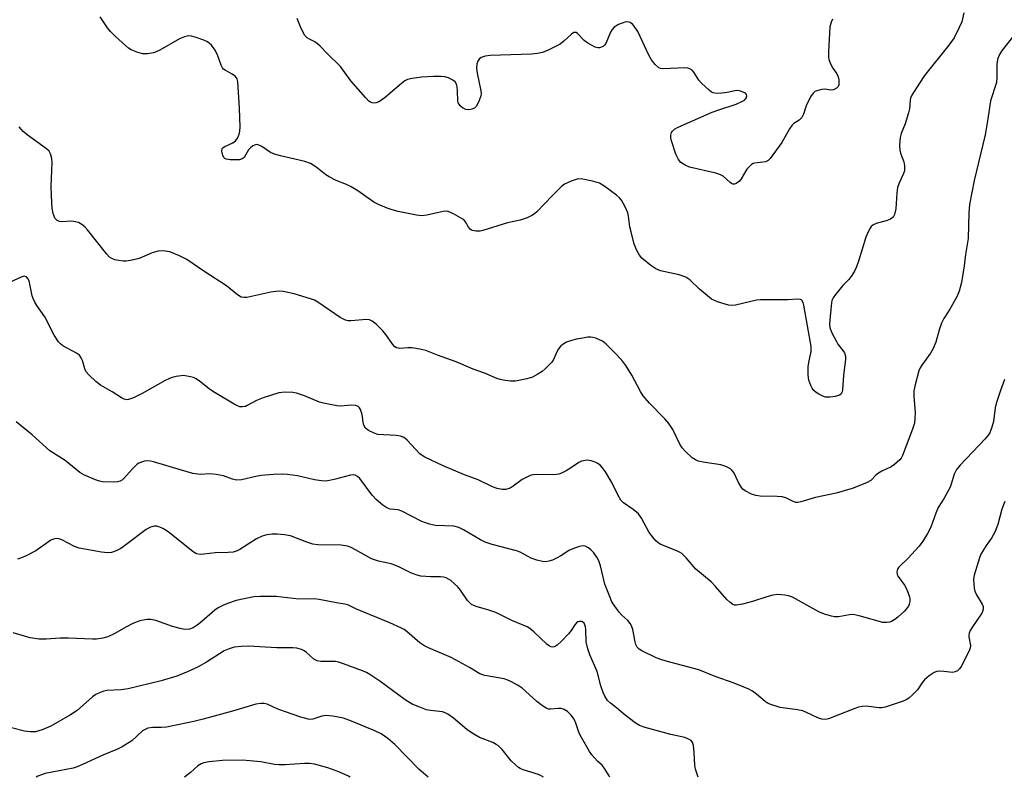
# Model space of a CAD drawing. Units: inches. Extents: x 1309763 to 1315763, y 529448 to 533448.
# Drawn here: x 1313317 to 1313593, y 529448 to 529660 of the extents above; entities that cross this region are included whole.
import ezdxf

# ---------------------------------------------------------------- set-up
doc = ezdxf.new("R2010")
doc.units = ezdxf.units.IN
doc.header["$MEASUREMENT"] = 0
doc.layers.add('Undefined', color=1, linetype='Continuous')

msp = doc.modelspace()

# ---------------------------------------------------------------- linework, layer by layer
at = {"layer": 'Undefined'}
for points, elevation in [([(1313581.33, 529661.75), (1313580.73, 529659.23), (1313580.03, 529657.65), (1313578.57, 529654.82), (1313577.1, 529652.73), (1313570.29, 529644.22), (1313568.85, 529642.11), (1313566.72, 529638.7), (1313566.39, 529637.93), (1313566.27, 529637.38), (1313566.07, 529634.89), (1313565.82, 529633.76), (1313564.86, 529630.71), (1313563.76, 529627.99), (1313563.5, 529626.85), (1313563.3, 529624.79), (1313563.34, 529623.33), (1313563.57, 529622.52), (1313564.49, 529620.09), (1313564.7, 529618.96), (1313564.72, 529618.11), (1313564.65, 529617.57), (1313564.41, 529616.81), (1313563.11, 529613.97), (1313562.76, 529612.89), (1313562.56, 529611.41), (1313562.22, 529606.9), (1313561.89, 529605.3), (1313561.51, 529604.6), (1313560.8, 529604.02), (1313559.8, 529603.63), (1313556.75, 529602.83), (1313555.79, 529602.31), (1313555.39, 529601.96), (1313555.05, 529601.54), (1313554.39, 529600.32), (1313553.84, 529599), (1313551.79, 529592.29), (1313551.24, 529590.69), (1313550.79, 529589.66), (1313549.94, 529588.23), (1313549.12, 529587.11), (1313547.45, 529585.43), (1313545.39, 529582.95), (1313544.73, 529582.01), (1313544.39, 529581.24), (1313544.15, 529579.82), (1313543.79, 529575.73), (1313543.74, 529574.57), (1313543.8, 529573.72), (1313544.28, 529572.39), (1313545.61, 529569.81), (1313546.07, 529569.07), (1313547.43, 529567.28), (1313547.85, 529566.59), (1313548.16, 529565.67), (1313548.18, 529564.86), (1313547.61, 529560.26), (1313547.33, 529556.24), (1313547.25, 529555.74), (1313547.08, 529555.3), (1313546.92, 529555.09), (1313546.53, 529554.81), (1313545.24, 529554.39), (1313543.86, 529554.17), (1313542.62, 529554.24), (1313541.8, 529554.52), (1313540.75, 529555.06), (1313540, 529555.52), (1313539.34, 529556.06), (1313538.87, 529556.71), (1313538.48, 529557.43), (1313537.89, 529558.97), (1313537.72, 529560.41), (1313537.73, 529562.73), (1313537.89, 529563.87), (1313538.54, 529566.97), (1313538.6, 529568.38), (1313536.52, 529579.94), (1313536.31, 529580.73), (1313535.94, 529581.34), (1313535.53, 529581.56), (1313534.75, 529581.67), (1313532.06, 529581.46), (1313524.39, 529581.5), (1313523.26, 529581.33), (1313517.39, 529579.97), (1313516.28, 529579.87), (1313515.42, 529580), (1313512.3, 529580.94), (1313511.47, 529581.25), (1313510.69, 529581.65), (1313509.53, 529582.53), (1313507.29, 529584.45), (1313504.6, 529587.06), (1313503.44, 529587.77), (1313501.62, 529588.48), (1313496.4, 529589.61), (1313495.05, 529590.11), (1313493.64, 529591.1), (1313491.2, 529593.13), (1313490.49, 529594), (1313489.8, 529595.24), (1313489.02, 529597.08), (1313488.13, 529600.46), (1313487.83, 529601.89), (1313487.42, 529604.86), (1313487.21, 529605.84), (1313486.58, 529607.34), (1313485.47, 529609.34), (1313484.93, 529610), (1313484.05, 529610.75), (1313480.5, 529613.36), (1313479.26, 529614.1), (1313477.31, 529614.68), (1313474.16, 529615.3), (1313473.04, 529615.21), (1313471.41, 529614.67), (1313469.55, 529613.85), (1313468.65, 529613.21), (1313466.02, 529610.61), (1313461.76, 529606.08), (1313461.11, 529605.5), (1313460.38, 529605.03), (1313459.03, 529604.45), (1313457.06, 529603.76), (1313453.51, 529602.99), (1313446.65, 529600.87), (1313445.86, 529600.72), (1313444.74, 529600.72), (1313443.69, 529600.89), (1313443.06, 529601.24), (1313442.61, 529601.81), (1313441.8, 529603.28), (1313441.44, 529603.71), (1313441, 529604.07), (1313438.47, 529605.54), (1313436.89, 529606.22), (1313436.34, 529606.29), (1313435.5, 529606.2), (1313430.95, 529605.11), (1313429.53, 529604.97), (1313428.1, 529605.16), (1313422.95, 529606.21), (1313421.27, 529606.65), (1313419.89, 529607.13), (1313417.46, 529608.17), (1313416.15, 529608.83), (1313411.66, 529611.98), (1313409.76, 529613.11), (1313408.51, 529613.71), (1313405.59, 529614.86), (1313403.63, 529615.85), (1313402.68, 529616.48), (1313399.89, 529618.71), (1313398.37, 529619.63), (1313396.82, 529620.14), (1313389.98, 529621.76), (1313388.28, 529622.23), (1313387.21, 529622.72), (1313384.73, 529624.36), (1313383.74, 529624.83), (1313383.24, 529624.91), (1313382.75, 529624.79), (1313382.27, 529624.55), (1313381.59, 529624.04), (1313381.03, 529623.41), (1313379.78, 529621.33), (1313379.28, 529620.88), (1313378.53, 529620.65), (1313377.68, 529620.6), (1313375.92, 529620.63), (1313374.83, 529620.8), (1313374.39, 529621.02), (1313374.23, 529621.18), (1313373.88, 529621.83), (1313373.6, 529623.1), (1313373.7, 529623.77), (1313373.99, 529624.11), (1313374.41, 529624.39), (1313376.69, 529625.44), (1313377.42, 529625.98), (1313377.74, 529626.4), (1313378.12, 529627.1), (1313378.42, 529627.85), (1313378.63, 529628.63), (1313378.69, 529629.88), (1313378.52, 529635.02), (1313378.02, 529642.54), (1313377.82, 529643.33), (1313377.36, 529643.95), (1313376.46, 529644.6), (1313374.47, 529645.73), (1313374.03, 529646.06), (1313373.72, 529646.41), (1313373.36, 529647.12), (1313372.45, 529649.79), (1313371.67, 529651.32), (1313370.69, 529652.72), (1313369.59, 529653.66), (1313368.58, 529654.17), (1313366.43, 529654.91), (1313365.07, 529655.27), (1313364.25, 529655.31), (1313363.11, 529655.06), (1313361.74, 529654.52), (1313356.22, 529651.34), (1313355.21, 529650.87), (1313354.43, 529650.62), (1313352.78, 529650.35), (1313351.41, 529650.33), (1313350.04, 529650.69), (1313348.18, 529651.45), (1313347.45, 529651.89), (1313346.56, 529652.61), (1313343.82, 529655.17), (1313342.44, 529656.56), (1313341.56, 529657.61), (1313339.5, 529660.69)], 478), ([(1313544.58, 529659.99), (1313544.17, 529659.22), (1313543.77, 529657.89), (1313543.41, 529650.91), (1313543.41, 529649.52), (1313543.54, 529648.7), (1313544.09, 529647.35), (1313544.66, 529646.32), (1313545.79, 529644.67), (1313546.13, 529643.91), (1313546.29, 529643.06), (1313546.34, 529642.2), (1313546.3, 529641.66), (1313546.14, 529641.17), (1313545.68, 529640.66), (1313544.83, 529640.24), (1313544.07, 529640.18), (1313542.43, 529640.4), (1313541.55, 529640.33), (1313540.13, 529639.98), (1313539.61, 529639.74), (1313539.19, 529639.42), (1313538.55, 529638.54), (1313537.63, 529636.79), (1313537.19, 529635.76), (1313536.42, 529633.45), (1313535.96, 529632.51), (1313535.23, 529631.75), (1313533.72, 529630.78), (1313533.15, 529630.22), (1313532.51, 529629.28), (1313530.32, 529625.52), (1313527.11, 529620.99), (1313526.53, 529620.41), (1313525.82, 529620.08), (1313522.8, 529619.72), (1313522.29, 529619.58), (1313521.85, 529619.34), (1313521.27, 529618.82), (1313520.58, 529618), (1313518.97, 529615.32), (1313518.46, 529614.66), (1313517.57, 529614.04), (1313517.09, 529613.86), (1313516.62, 529613.83), (1313516.23, 529613.99), (1313515.85, 529614.27), (1313513.94, 529616.1), (1313513.21, 529616.49), (1313511.84, 529616.91), (1313504.53, 529618.61), (1313503.25, 529619.16), (1313502.09, 529619.94), (1313501.39, 529620.75), (1313500.69, 529622.23), (1313499.42, 529625.95), (1313499.24, 529626.76), (1313499.23, 529627.55), (1313499.46, 529628.29), (1313499.75, 529628.71), (1313500.34, 529629.22), (1313501.33, 529629.77), (1313510.87, 529633.97), (1313512.73, 529634.66), (1313517.6, 529636.27), (1313519.18, 529636.96), (1313519.86, 529637.38), (1313520.38, 529637.89), (1313520.56, 529638.53), (1313520.46, 529638.94), (1313520.18, 529639.26), (1313519.53, 529639.63), (1313518.78, 529639.91), (1313518, 529640.06), (1313517.19, 529640), (1313515.01, 529639.52), (1313513.58, 529639.33), (1313512.17, 529639.25), (1313511.11, 529639.39), (1313510.63, 529639.63), (1313509.96, 529640.12), (1313507.88, 529642.1), (1313507.14, 529642.98), (1313505.74, 529645.16), (1313505.2, 529645.73), (1313504.57, 529646.16), (1313503.99, 529646.33), (1313503.17, 529646.37), (1313497.25, 529646.12), (1313496.41, 529646.23), (1313495.92, 529646.43), (1313494.88, 529647.31), (1313493.82, 529648.63), (1313493.15, 529649.9), (1313490.06, 529656.57), (1313489.02, 529658.06), (1313488.5, 529658.58), (1313487.86, 529659.04), (1313487.16, 529659.29), (1313486.41, 529659.21), (1313484.62, 529658.49), (1313483.45, 529657.77), (1313482.88, 529657.12), (1313482.41, 529656.38), (1313481.06, 529653.17), (1313480.72, 529652.75), (1313480.31, 529652.41), (1313479.35, 529651.98), (1313478.85, 529651.97), (1313478.07, 529652.2), (1313476.02, 529653.3), (1313475.01, 529654.06), (1313473.11, 529656.01), (1313472.73, 529656.25), (1313472.42, 529656.31), (1313472.09, 529656.24), (1313471.45, 529655.83), (1313469.29, 529653.85), (1313468.25, 529653.06), (1313464.96, 529651.31), (1313463.38, 529650.68), (1313461.99, 529650.4), (1313460.27, 529650.21), (1313448.71, 529649.89), (1313447.25, 529649.66), (1313446.17, 529649.29), (1313445.6, 529648.84), (1313445.22, 529648.26), (1313444.99, 529647.47), (1313444.89, 529646.34), (1313445.06, 529644.89), (1313446.1, 529640), (1313446.18, 529639.15), (1313446.12, 529638.59), (1313445.66, 529637.22), (1313444.86, 529635.69), (1313444.28, 529635.12), (1313443.52, 529634.79), (1313442.69, 529634.62), (1313441.9, 529634.71), (1313440.96, 529635.24), (1313440.33, 529635.77), (1313439.99, 529636.18), (1313439.76, 529636.64), (1313439.65, 529637.17), (1313439.57, 529639.92), (1313439.45, 529641.06), (1313439.27, 529641.85), (1313438.88, 529642.51), (1313438.26, 529642.98), (1313437.04, 529643.58), (1313436, 529643.88), (1313434.95, 529644), (1313432.87, 529643.99), (1313429.43, 529643.76), (1313426.9, 529643.41), (1313425.54, 529643.09), (1313424.8, 529642.71), (1313423.87, 529642.03), (1313419.35, 529638.15), (1313418.24, 529637.33), (1313417.54, 529636.9), (1313416.82, 529636.6), (1313416.34, 529636.53), (1313415.63, 529636.61), (1313415.19, 529636.8), (1313414.76, 529637.11), (1313413.79, 529638.08), (1313409.7, 529642.75), (1313406.76, 529646.73), (1313403.04, 529650.4), (1313401.13, 529652.44), (1313400.36, 529653.14), (1313399.76, 529653.57), (1313398.09, 529654.41), (1313397.45, 529654.82), (1313396.75, 529655.58), (1313395.62, 529657.84), (1313394.68, 529660.22)], 480)]:
    msp.add_lwpolyline(points, dxfattribs=dict(at, elevation=elevation))
for points in [[(1313595.47, 529655.68, 476), (1313591.85, 529651.08, 476), (1313591.25, 529650.1, 476), (1313590.83, 529649.04, 476), (1313590.61, 529648.21, 476), (1313590.51, 529647.35, 476), (1313590.54, 529643.67, 476), (1313590.41, 529642.29, 476), (1313588.76, 529637.19, 476), (1313588.01, 529632.1, 476), (1313587.25, 529627.68, 476), (1313584.2, 529614.89, 476), (1313582.91, 529608.15, 476), (1313582.67, 529605.84, 476), (1313582.55, 529598.59, 476), (1313581.78, 529594.14, 476), (1313581.43, 529590.98, 476), (1313580.67, 529586.33, 476), (1313579.95, 529583.86, 476), (1313579.34, 529582.26, 476), (1313577.42, 529578.88, 476), (1313575.71, 529576.19, 476), (1313575.09, 529574.93, 476), (1313574.51, 529573.31, 476), (1313573.45, 529569.6, 476), (1313572.75, 529567.8, 476), (1313571.94, 529566.49, 476), (1313569.5, 529563.14, 476), (1313569.06, 529562.39, 476), (1313568.74, 529561.59, 476), (1313567.64, 529557.67, 476), (1313567.31, 529555.97, 476), (1313567.31, 529554.51, 476), (1313567.66, 529549.81, 476), (1313567.61, 529548.36, 476), (1313567.45, 529546.92, 476), (1313566.97, 529545.26, 476), (1313564.16, 529537.9, 476), (1313563.75, 529537.15, 476), (1313563.4, 529536.71, 476), (1313561.91, 529535.35, 476), (1313560.96, 529534.71, 476), (1313558.35, 529533.5, 476), (1313557.37, 529532.92, 476), (1313556.71, 529532.4, 476), (1313555.29, 529530.88, 476), (1313554.07, 529530.2, 476), (1313550.02, 529528.66, 476), (1313545.59, 529527.33, 476), (1313539.8, 529526.08, 476), (1313535.65, 529524.9, 476), (1313534.84, 529524.75, 476), (1313534.3, 529524.75, 476), (1313533.52, 529524.99, 476), (1313531.44, 529526.01, 476), (1313530.41, 529526.3, 476), (1313529.06, 529526.4, 476), (1313524.3, 529526.46, 476), (1313523.03, 529526.69, 476), (1313521.83, 529527.08, 476), (1313520.12, 529528.01, 476), (1313519.47, 529528.5, 476), (1313519.1, 529528.89, 476), (1313518.25, 529530.3, 476), (1313516.88, 529533.16, 476), (1313516.39, 529533.82, 476), (1313515.96, 529534.16, 476), (1313514.67, 529534.8, 476), (1313513.27, 529535.26, 476), (1313508.86, 529535.9, 476), (1313506.94, 529536.33, 476), (1313506.17, 529536.63, 476), (1313505.25, 529537.27, 476), (1313503.35, 529539.01, 476), (1313502.41, 529540.06, 476), (1313501.84, 529541.03, 476), (1313499.8, 529545.15, 476), (1313498.72, 529546.87, 476), (1313497.56, 529548.16, 476), (1313493.28, 529552.49, 476), (1313491.49, 529554.61, 476), (1313490.75, 529555.78, 476), (1313488.33, 529560.33, 476), (1313486.66, 529563.05, 476), (1313485.81, 529564.23, 476), (1313484.24, 529566, 476), (1313481.1, 529569.17, 476), (1313480.14, 529569.84, 476), (1313478.26, 529570.7, 476), (1313477.43, 529570.95, 476), (1313476.87, 529571.02, 476), (1313476.02, 529570.97, 476), (1313474.6, 529570.76, 476), (1313472.9, 529570.43, 476), (1313471.46, 529570.03, 476), (1313470.05, 529569.56, 476), (1313469.3, 529569.18, 476), (1313468.48, 529568.55, 476), (1313467.8, 529567.76, 476), (1313467.42, 529567.06, 476), (1313466.42, 529564.76, 476), (1313465.94, 529564.05, 476), (1313465.16, 529563.16, 476), (1313464.12, 529562.11, 476), (1313463.22, 529561.37, 476), (1313462.04, 529560.63, 476), (1313460.56, 529559.84, 476), (1313458.94, 529559.31, 476), (1313455.83, 529558.73, 476), (1313454.37, 529558.7, 476), (1313452.32, 529558.96, 476), (1313451.45, 529559.15, 476), (1313450.58, 529559.45, 476), (1313447.37, 529560.79, 476), (1313443.97, 529562.07, 476), (1313439.13, 529564.11, 476), (1313433.98, 529565.98, 476), (1313430.67, 529567.31, 476), (1313429, 529567.69, 476), (1313426.74, 529568.03, 476), (1313425.62, 529568.06, 476), (1313423.45, 529567.82, 476), (1313422.93, 529567.88, 476), (1313422.43, 529568.05, 476), (1313421.99, 529568.33, 476), (1313421.44, 529568.93, 476), (1313419.49, 529571.73, 476), (1313418.6, 529572.82, 476), (1313416.79, 529574.63, 476), (1313415.66, 529575.49, 476), (1313414.89, 529575.85, 476), (1313414.07, 529575.98, 476), (1313409.73, 529575.53, 476), (1313408.9, 529575.57, 476), (1313408.16, 529575.77, 476), (1313406.7, 529576.55, 476), (1313400.49, 529580.82, 476), (1313399.49, 529581.37, 476), (1313398.41, 529581.76, 476), (1313393.83, 529583.12, 476), (1313390.73, 529583.76, 476), (1313389.33, 529583.91, 476), (1313387.28, 529583.63, 476), (1313380.6, 529582.15, 476), (1313379.76, 529582.08, 476), (1313379.03, 529582.24, 476), (1313377.95, 529582.86, 476), (1313374.89, 529585.37, 476), (1313368.86, 529589.26, 476), (1313363.8, 529592.75, 476), (1313361.72, 529593.78, 476), (1313359.03, 529594.88, 476), (1313357.13, 529595.2, 476), (1313355.73, 529595.09, 476), (1313354.05, 529594.62, 476), (1313350.43, 529593.06, 476), (1313348.47, 529592.6, 476), (1313346.78, 529592.31, 476), (1313345.92, 529592.28, 476), (1313344.76, 529592.42, 476), (1313343.61, 529592.68, 476), (1313342.81, 529592.98, 476), (1313342.16, 529593.43, 476), (1313341.37, 529594.25, 476), (1313335.98, 529601.06, 476), (1313335.19, 529601.86, 476), (1313334.34, 529602.53, 476), (1313333.42, 529603.07, 476), (1313332.1, 529603.39, 476), (1313331.27, 529603.46, 476), (1313328.95, 529603.32, 476), (1313328.14, 529603.37, 476), (1313327.48, 529603.67, 476), (1313326.83, 529604.36, 476), (1313326.59, 529604.83, 476), (1313326.36, 529605.64, 476), (1313326.11, 529607.09, 476), (1313325.95, 529608.54, 476), (1313325.8, 529613.18, 476), (1313326.09, 529619.87, 476), (1313325.98, 529621.01, 476), (1313325.61, 529622.35, 476), (1313325.22, 529623.03, 476), (1313324.51, 529623.76, 476), (1313319.09, 529627.68, 476), (1313317.97, 529628.6, 476), (1313316.84, 529629.89, 476)], [(1313592.71, 529559.14, 474), (1313591.56, 529556.1, 474), (1313590.36, 529552.42, 474), (1313590.12, 529551.27, 474), (1313589.64, 529547.39, 474), (1313589.17, 529545.79, 474), (1313588.55, 529544.25, 474), (1313588.12, 529543.57, 474), (1313587.25, 529542.53, 474), (1313580.32, 529535.17, 474), (1313579.26, 529533.92, 474), (1313578.62, 529532.64, 474), (1313577.77, 529529.83, 474), (1313577.45, 529529.03, 474), (1313575.81, 529525.98, 474), (1313574.12, 529523.31, 474), (1313573.48, 529521.77, 474), (1313572.05, 529517.8, 474), (1313571.14, 529516.05, 474), (1313569.79, 529513.86, 474), (1313568.8, 529512.47, 474), (1313565.63, 529509.09, 474), (1313563.34, 529506.95, 474), (1313562.99, 529506.54, 474), (1313562.73, 529506.08, 474), (1313562.55, 529505.34, 474), (1313562.6, 529504.6, 474), (1313562.92, 529504, 474), (1313564.67, 529501.59, 474), (1313565.35, 529500.36, 474), (1313566.11, 529498.29, 474), (1313566.2, 529497.78, 474), (1313566.2, 529496.99, 474), (1313566.04, 529496.23, 474), (1313565.79, 529495.72, 474), (1313564.73, 529494.33, 474), (1313562.85, 529492.65, 474), (1313561.96, 529492, 474), (1313561.04, 529491.45, 474), (1313560.53, 529491.26, 474), (1313559.71, 529491.11, 474), (1313558.61, 529491.15, 474), (1313551.98, 529492.99, 474), (1313550.33, 529493.33, 474), (1313549.25, 529493.3, 474), (1313547.27, 529492.88, 474), (1313546.17, 529492.74, 474), (1313545.08, 529492.73, 474), (1313544.24, 529492.89, 474), (1313542.3, 529493.49, 474), (1313540.67, 529494.11, 474), (1313533.33, 529498.19, 474), (1313532.23, 529498.63, 474), (1313531.15, 529498.82, 474), (1313529.2, 529498.93, 474), (1313527.8, 529498.83, 474), (1313526.12, 529498.36, 474), (1313522.16, 529496.99, 474), (1313519.31, 529496.24, 474), (1313517.63, 529495.95, 474), (1313517.1, 529496, 474), (1313516.64, 529496.18, 474), (1313515.77, 529496.79, 474), (1313514.97, 529497.54, 474), (1313511.78, 529501.23, 474), (1313510.6, 529502.5, 474), (1313506.26, 529506.1, 474), (1313503.53, 529509.25, 474), (1313502.35, 529510.41, 474), (1313501.67, 529510.86, 474), (1313500.92, 529511.22, 474), (1313496.45, 529512.99, 474), (1313495.72, 529513.41, 474), (1313495.11, 529513.95, 474), (1313494.2, 529515.01, 474), (1313493.19, 529516.36, 474), (1313491.04, 529520.31, 474), (1313490.22, 529521.51, 474), (1313488.77, 529522.77, 474), (1313486.05, 529524.61, 474), (1313485.27, 529525.42, 474), (1313484.41, 529526.86, 474), (1313482.72, 529530.31, 474), (1313480.97, 529533.28, 474), (1313480.18, 529534.46, 474), (1313479.63, 529535.04, 474), (1313478.84, 529535.62, 474), (1313478.1, 529536, 474), (1313477.01, 529536.4, 474), (1313476.45, 529536.52, 474), (1313475.62, 529536.54, 474), (1313474.8, 529536.42, 474), (1313474.28, 529536.25, 474), (1313473.54, 529535.89, 474), (1313471.43, 529534.48, 474), (1313469.94, 529533.59, 474), (1313468.67, 529532.92, 474), (1313467.88, 529532.63, 474), (1313466.47, 529532.49, 474), (1313461.54, 529532.58, 474), (1313460.7, 529532.5, 474), (1313460.16, 529532.38, 474), (1313459.13, 529531.94, 474), (1313457.64, 529531.12, 474), (1313455.17, 529529.32, 474), (1313454.25, 529528.77, 474), (1313453.05, 529528.34, 474), (1313452.01, 529528.34, 474), (1313450.67, 529528.63, 474), (1313449.35, 529529.09, 474), (1313445.38, 529531.11, 474), (1313441.55, 529532.5, 474), (1313435.55, 529534.98, 474), (1313430.44, 529537.39, 474), (1313429.68, 529537.84, 474), (1313429.01, 529538.36, 474), (1313425.48, 529542.16, 474), (1313424.83, 529542.74, 474), (1313424.35, 529543.05, 474), (1313423.56, 529543.3, 474), (1313422.42, 529543.45, 474), (1313417.27, 529543.77, 474), (1313416.2, 529544.09, 474), (1313414.67, 529544.84, 474), (1313413.81, 529545.5, 474), (1313413.31, 529546.4, 474), (1313413.11, 529547.18, 474), (1313412.87, 529549.4, 474), (1313412.38, 529550.76, 474), (1313412.09, 529551.24, 474), (1313411.73, 529551.61, 474), (1313411.06, 529551.88, 474), (1313409.76, 529551.99, 474), (1313406.89, 529551.69, 474), (1313405.74, 529551.81, 474), (1313403.44, 529552.22, 474), (1313402.02, 529552.52, 474), (1313400.92, 529552.85, 474), (1313396.7, 529554.57, 474), (1313394.52, 529555.32, 474), (1313393.42, 529555.53, 474), (1313391.47, 529555.62, 474), (1313390.36, 529555.55, 474), (1313389.53, 529555.38, 474), (1313385.12, 529553.99, 474), (1313383.25, 529553.23, 474), (1313380.71, 529551.84, 474), (1313380.18, 529551.62, 474), (1313379.39, 529551.49, 474), (1313378.61, 529551.55, 474), (1313377.81, 529551.84, 474), (1313377.05, 529552.25, 474), (1313371.25, 529555.68, 474), (1313370.06, 529556.52, 474), (1313367.33, 529558.69, 474), (1313366.38, 529559.34, 474), (1313365.61, 529559.68, 474), (1313364.8, 529559.92, 474), (1313362.86, 529560.23, 474), (1313360.8, 529560.01, 474), (1313359.65, 529559.75, 474), (1313358.92, 529559.48, 474), (1313357.69, 529558.89, 474), (1313351.24, 529555.25, 474), (1313348.84, 529554.03, 474), (1313347.48, 529553.53, 474), (1313346.97, 529553.48, 474), (1313346.24, 529553.64, 474), (1313345.49, 529554.01, 474), (1313342.83, 529555.7, 474), (1313339.63, 529557.55, 474), (1313338.26, 529558.56, 474), (1313336.4, 529560.34, 474), (1313335.51, 529561.42, 474), (1313335.18, 529562.13, 474), (1313334.57, 529564.49, 474), (1313334.23, 529565.26, 474), (1313333.77, 529565.93, 474), (1313332.89, 529566.57, 474), (1313329.07, 529568.6, 474), (1313328.38, 529569.1, 474), (1313327.83, 529569.71, 474), (1313326.61, 529571.59, 474), (1313324.05, 529576.73, 474), (1313321.75, 529579.84, 474), (1313321.18, 529580.8, 474), (1313320.74, 529581.8, 474), (1313320.49, 529582.6, 474), (1313319.59, 529586.76, 474), (1313319.27, 529587.47, 474), (1313318.85, 529587.93, 474), (1313318.27, 529588.06, 474), (1313317.36, 529587.84, 474), (1313313.13, 529585.83, 474)], [(1313592.77, 529525, 472), (1313591.97, 529522.82, 472), (1313590.82, 529518.55, 472), (1313589.98, 529516.45, 472), (1313589.07, 529514.71, 472), (1313587.55, 529512.66, 472), (1313586.49, 529511.03, 472), (1313586.1, 529510.3, 472), (1313585.66, 529509.19, 472), (1313584.19, 529504.34, 472), (1313584.04, 529503.21, 472), (1313584.08, 529501.83, 472), (1313584.19, 529500.73, 472), (1313584.38, 529499.93, 472), (1313584.86, 529498.92, 472), (1313586.45, 529496.27, 472), (1313586.68, 529495.59, 472), (1313586.7, 529494.91, 472), (1313586.53, 529494.24, 472), (1313586.3, 529493.75, 472), (1313583.55, 529489.66, 472), (1313583.11, 529488.9, 472), (1313582.78, 529488.13, 472), (1313582.7, 529487.62, 472), (1313582.73, 529487.12, 472), (1313583.16, 529484.69, 472), (1313583.08, 529484.02, 472), (1313582.8, 529483.23, 472), (1313580.54, 529478.79, 472), (1313580.08, 529478.14, 472), (1313579.5, 529477.63, 472), (1313578.84, 529477.28, 472), (1313578.14, 529477.12, 472), (1313575.7, 529477.41, 472), (1313574.58, 529477.47, 472), (1313573.76, 529477.4, 472), (1313572.99, 529477.14, 472), (1313571.57, 529476.2, 472), (1313570.26, 529475.09, 472), (1313569.73, 529474.44, 472), (1313568.31, 529472.33, 472), (1313566.93, 529470.86, 472), (1313565.87, 529469.92, 472), (1313565.13, 529469.49, 472), (1313564.31, 529469.16, 472), (1313559.25, 529467.46, 472), (1313558.39, 529467.29, 472), (1313557.58, 529467.28, 472), (1313553.93, 529467.72, 472), (1313552.86, 529467.64, 472), (1313551.83, 529467.4, 472), (1313550.75, 529467.04, 472), (1313543.39, 529464.17, 472), (1313542.56, 529464, 472), (1313541.54, 529464.1, 472), (1313540.47, 529464.47, 472), (1313537.27, 529465.97, 472), (1313536.19, 529466.39, 472), (1313534.77, 529466.69, 472), (1313529.88, 529467.38, 472), (1313527.31, 529468.14, 472), (1313526.5, 529468.49, 472), (1313525.66, 529469.01, 472), (1313523.28, 529471.03, 472), (1313522.16, 529471.88, 472), (1313521.13, 529472.45, 472), (1313519.48, 529473.15, 472), (1313516.97, 529474.14, 472), (1313511.69, 529475.98, 472), (1313507.14, 529477.84, 472), (1313498.01, 529480.31, 472), (1313496.44, 529480.8, 472), (1313495.21, 529481.29, 472), (1313491.17, 529483.17, 472), (1313490.41, 529483.65, 472), (1313489.89, 529484.22, 472), (1313489.52, 529484.94, 472), (1313489.25, 529485.73, 472), (1313488.66, 529489.14, 472), (1313488.3, 529490.19, 472), (1313487.88, 529490.86, 472), (1313487.21, 529491.7, 472), (1313485.56, 529493.2, 472), (1313484.78, 529494.06, 472), (1313483.57, 529495.72, 472), (1313482.78, 529496.96, 472), (1313482.06, 529498.57, 472), (1313480.82, 529501.89, 472), (1313479.55, 529506.98, 472), (1313479.1, 529508.35, 472), (1313478.55, 529509.4, 472), (1313477.71, 529510.62, 472), (1313477.01, 529511.39, 472), (1313476.21, 529512.03, 472), (1313475.29, 529512.46, 472), (1313474.54, 529512.56, 472), (1313473.69, 529512.42, 472), (1313472.57, 529512.07, 472), (1313470.93, 529511.38, 472), (1313468.44, 529509.77, 472), (1313467.44, 529509.22, 472), (1313466.16, 529508.61, 472), (1313465.1, 529508.26, 472), (1313464.25, 529508.16, 472), (1313463.39, 529508.19, 472), (1313461.74, 529508.57, 472), (1313460.15, 529509.18, 472), (1313457.13, 529510.78, 472), (1313456.09, 529511.22, 472), (1313449.21, 529513, 472), (1313447.25, 529513.63, 472), (1313445.97, 529514.28, 472), (1313441.22, 529517.12, 472), (1313439.9, 529517.76, 472), (1313438.51, 529518.06, 472), (1313433.42, 529518.33, 472), (1313431.73, 529518.65, 472), (1313430.61, 529518.99, 472), (1313429.56, 529519.42, 472), (1313424.01, 529522.34, 472), (1313422.93, 529522.63, 472), (1313420.68, 529522.89, 472), (1313419.74, 529523.19, 472), (1313418.61, 529523.94, 472), (1313416.75, 529525.61, 472), (1313415.69, 529526.82, 472), (1313412.21, 529531.41, 472), (1313411.58, 529532, 472), (1313410.91, 529532.34, 472), (1313410.42, 529532.44, 472), (1313409.6, 529532.38, 472), (1313405.39, 529531.22, 472), (1313403.72, 529530.85, 472), (1313402.6, 529530.71, 472), (1313401.47, 529530.77, 472), (1313399.5, 529531.07, 472), (1313394.76, 529532.19, 472), (1313391.97, 529532.56, 472), (1313390.57, 529532.64, 472), (1313388.05, 529532.57, 472), (1313384.55, 529532.27, 472), (1313383.11, 529532.02, 472), (1313379.09, 529531.08, 472), (1313377.69, 529530.97, 472), (1313376.56, 529531.24, 472), (1313374.03, 529532.16, 472), (1313372, 529532.57, 472), (1313370.25, 529532.74, 472), (1313367.51, 529532.6, 472), (1313365.46, 529532.86, 472), (1313362.32, 529533.73, 472), (1313354.43, 529536.13, 472), (1313353.57, 529536.34, 472), (1313352.72, 529536.39, 472), (1313351.88, 529536.27, 472), (1313351.07, 529536.05, 472), (1313350.3, 529535.71, 472), (1313349.85, 529535.41, 472), (1313348.46, 529534.07, 472), (1313346.15, 529531.48, 472), (1313345.72, 529531.11, 472), (1313345.07, 529530.72, 472), (1313344.33, 529530.48, 472), (1313343.45, 529530.4, 472), (1313340.17, 529530.49, 472), (1313339.31, 529530.65, 472), (1313338.19, 529531.06, 472), (1313335.17, 529532.39, 472), (1313333.86, 529533.09, 472), (1313329.75, 529536.46, 472), (1313325.39, 529539.16, 472), (1313320.52, 529543.66, 472), (1313315.95, 529547.34, 472)], [(1313506.94, 529447.8, 470), (1313506.6, 529448.7, 470), (1313506.17, 529450.08, 470), (1313505.95, 529451.2, 470), (1313505.81, 529454.76, 470), (1313505.61, 529456.75, 470), (1313505.38, 529457.51, 470), (1313504.92, 529458.08, 470), (1313504.25, 529458.5, 470), (1313503.23, 529458.92, 470), (1313499.32, 529459.78, 470), (1313492.08, 529461.75, 470), (1313490.5, 529462.32, 470), (1313489.28, 529463.08, 470), (1313486.48, 529465.17, 470), (1313484.03, 529467.24, 470), (1313482.34, 529468.55, 470), (1313481.58, 529469.34, 470), (1313480.78, 529470.49, 470), (1313480.29, 529471.52, 470), (1313479.68, 529473.43, 470), (1313478.65, 529477.4, 470), (1313476.62, 529482.05, 470), (1313476.02, 529483.72, 470), (1313475.53, 529485.7, 470), (1313475.46, 529489.14, 470), (1313475.36, 529489.95, 470), (1313475.21, 529490.47, 470), (1313474.98, 529490.91, 470), (1313474.39, 529491.37, 470), (1313473.69, 529491.44, 470), (1313473.23, 529491.28, 470), (1313472.84, 529491, 470), (1313472.37, 529490.44, 470), (1313471.34, 529488.85, 470), (1313470.66, 529488, 470), (1313468.7, 529485.95, 470), (1313467.45, 529484.79, 470), (1313467.01, 529484.49, 470), (1313466.58, 529484.31, 470), (1313466.16, 529484.25, 470), (1313465.74, 529484.3, 470), (1313465.27, 529484.52, 470), (1313464.6, 529485.04, 470), (1313460.95, 529488.53, 470), (1313459.79, 529489.42, 470), (1313459.05, 529489.88, 470), (1313454.73, 529491.68, 470), (1313450.28, 529493.93, 470), (1313448.31, 529494.61, 470), (1313444.75, 529495.64, 470), (1313443.51, 529496.21, 470), (1313442.93, 529496.69, 470), (1313442.38, 529497.31, 470), (1313440.41, 529500.21, 470), (1313439.67, 529501.11, 470), (1313437.64, 529502.88, 470), (1313436.42, 529503.65, 470), (1313435.62, 529503.85, 470), (1313434.78, 529503.93, 470), (1313432.07, 529503.89, 470), (1313430.69, 529503.98, 470), (1313429.31, 529504.15, 470), (1313428.24, 529504.4, 470), (1313426.71, 529504.99, 470), (1313423.35, 529506.67, 470), (1313422.05, 529507.22, 470), (1313421.01, 529507.53, 470), (1313417.41, 529508.31, 470), (1313415.45, 529508.93, 470), (1313411.02, 529511.49, 470), (1313409.76, 529512.13, 470), (1313408.72, 529512.53, 470), (1313406.98, 529512.74, 470), (1313400.49, 529512.92, 470), (1313399.05, 529513.06, 470), (1313397.36, 529513.58, 470), (1313392.8, 529515.37, 470), (1313391.11, 529515.71, 470), (1313389.07, 529515.87, 470), (1313387.62, 529515.86, 470), (1313386.2, 529515.67, 470), (1313384.83, 529515.27, 470), (1313383.27, 529514.57, 470), (1313378.62, 529511.57, 470), (1313377.84, 529511.18, 470), (1313376.77, 529510.86, 470), (1313375.38, 529510.69, 470), (1313371.69, 529510.62, 470), (1313368.54, 529510.23, 470), (1313367.48, 529510.2, 470), (1313366.49, 529510.37, 470), (1313365.51, 529510.91, 470), (1313358.89, 529516.22, 470), (1313357.46, 529517.26, 470), (1313356.67, 529517.68, 470), (1313355.89, 529517.95, 470), (1313355.35, 529518.06, 470), (1313354.62, 529518.08, 470), (1313353.59, 529517.82, 470), (1313352.35, 529517.18, 470), (1313346.74, 529512.87, 470), (1313345.3, 529511.86, 470), (1313344.02, 529511.22, 470), (1313342.69, 529510.75, 470), (1313341.59, 529510.66, 470), (1313339.89, 529510.83, 470), (1313333.64, 529511.94, 470), (1313332.32, 529512.43, 470), (1313328.75, 529514.31, 470), (1313327.97, 529514.57, 470), (1313327.21, 529514.61, 470), (1313326.47, 529514.48, 470), (1313325.72, 529514.17, 470), (1313321.48, 529511.15, 470), (1313318.84, 529509.82, 470), (1313317.47, 529509.24, 470), (1313316.35, 529508.86, 470)], [(1313482.22, 529447.81, 468), (1313482, 529448.25, 468), (1313480.74, 529450.27, 468), (1313480.01, 529451.18, 468), (1313478.83, 529452.21, 468), (1313477.86, 529453.21, 468), (1313477.15, 529454.07, 468), (1313476.5, 529455.03, 468), (1313473.89, 529459.63, 468), (1313473.54, 529460.44, 468), (1313472.69, 529462.97, 468), (1313472.18, 529464.04, 468), (1313471.41, 529465.2, 468), (1313470.36, 529466.26, 468), (1313469.4, 529466.82, 468), (1313468.58, 529467.06, 468), (1313467.77, 529467.07, 468), (1313465.56, 529466.86, 468), (1313465.03, 529466.91, 468), (1313464.53, 529467.08, 468), (1313463.33, 529467.79, 468), (1313461.74, 529468.99, 468), (1313457.57, 529472.81, 468), (1313456.39, 529473.58, 468), (1313454.66, 529474.55, 468), (1313453.63, 529475.03, 468), (1313452.59, 529475.34, 468), (1313447.17, 529476.33, 468), (1313445.79, 529476.79, 468), (1313442.92, 529478.53, 468), (1313437.74, 529481.32, 468), (1313431.45, 529484.03, 468), (1313430.14, 529484.66, 468), (1313429.01, 529485.42, 468), (1313425.48, 529488.5, 468), (1313424.6, 529489.16, 468), (1313423.85, 529489.59, 468), (1313420.62, 529491.02, 468), (1313411.25, 529494.84, 468), (1313408.84, 529496.05, 468), (1313408.02, 529496.29, 468), (1313405.7, 529496.6, 468), (1313400.84, 529497.54, 468), (1313399.44, 529497.73, 468), (1313395.12, 529497.7, 468), (1313388.8, 529498.41, 468), (1313384.34, 529498.41, 468), (1313382.56, 529498.3, 468), (1313377.62, 529497.25, 468), (1313375.16, 529496.48, 468), (1313373.84, 529495.91, 468), (1313372.56, 529495.22, 468), (1313371.59, 529494.59, 468), (1313368, 529491.46, 468), (1313366.66, 529490.41, 468), (1313365.51, 529489.67, 468), (1313364.5, 529489.27, 468), (1313363.43, 529489.15, 468), (1313362.29, 529489.34, 468), (1313359.74, 529490.05, 468), (1313355.11, 529491.73, 468), (1313353.72, 529491.97, 468), (1313352.58, 529491.95, 468), (1313350.58, 529491.56, 468), (1313348.69, 529490.83, 468), (1313346.85, 529489.96, 468), (1313343.46, 529487.97, 468), (1313341.66, 529487.1, 468), (1313340.24, 529486.72, 468), (1313338.5, 529486.45, 468), (1313337.34, 529486.45, 468), (1313330.66, 529486.77, 468), (1313328.3, 529486.72, 468), (1313324.41, 529486.45, 468), (1313322.42, 529486.44, 468), (1313319.93, 529486.81, 468), (1313315.12, 529488.21, 468)], [(1313463.58, 529447.81, 466), (1313463.01, 529448.24, 466), (1313462.22, 529448.62, 466), (1313457.91, 529449.93, 466), (1313457.09, 529450.25, 466), (1313456.61, 529450.53, 466), (1313455.78, 529451.25, 466), (1313454.61, 529452.45, 466), (1313452.05, 529455.58, 466), (1313451.04, 529456.57, 466), (1313450.37, 529457.02, 466), (1313449.4, 529457.51, 466), (1313445.7, 529458.95, 466), (1313443.63, 529460.13, 466), (1313442.16, 529461.14, 466), (1313438.42, 529464.4, 466), (1313436.84, 529465.52, 466), (1313436.12, 529465.88, 466), (1313435.35, 529466.11, 466), (1313432.03, 529466.5, 466), (1313430.9, 529466.73, 466), (1313428.98, 529467.4, 466), (1313426.82, 529468.29, 466), (1313424.87, 529469.47, 466), (1313417.81, 529474.75, 466), (1313414.98, 529476.6, 466), (1313414.06, 529477.11, 466), (1313412.91, 529477.61, 466), (1313407.68, 529479.58, 466), (1313406.26, 529480.03, 466), (1313405.4, 529480.2, 466), (1313401.32, 529480.26, 466), (1313400.28, 529480.41, 466), (1313399.37, 529480.89, 466), (1313397.32, 529482.74, 466), (1313396.63, 529483.25, 466), (1313395.88, 529483.6, 466), (1313394.54, 529483.92, 466), (1313393.46, 529484.03, 466), (1313388.94, 529484, 466), (1313381.08, 529484.55, 466), (1313379.03, 529484.45, 466), (1313376.99, 529484.19, 466), (1313375.59, 529483.77, 466), (1313374.25, 529483.17, 466), (1313369.24, 529479.99, 466), (1313366.99, 529478.73, 466), (1313364.19, 529477.41, 466), (1313360.94, 529476.1, 466), (1313356.58, 529474.84, 466), (1313347.37, 529472.6, 466), (1313345.42, 529472.33, 466), (1313341.39, 529472.09, 466), (1313340.56, 529471.93, 466), (1313339.54, 529471.57, 466), (1313338.32, 529470.97, 466), (1313337.41, 529470.36, 466), (1313333.07, 529466.54, 466), (1313331.23, 529465.25, 466), (1313325.73, 529462.1, 466), (1313323.32, 529461.13, 466), (1313321.39, 529460.57, 466), (1313319.99, 529460.52, 466), (1313318.3, 529460.76, 466), (1313314.73, 529461.65, 466)], [(1313431.31, 529447.81, 464), (1313428.7, 529450.12, 464), (1313422.01, 529456.98, 464), (1313420.06, 529458.64, 464), (1313418.22, 529459.93, 464), (1313416.39, 529460.84, 464), (1313409.86, 529463.55, 464), (1313407.6, 529464.33, 464), (1313404.64, 529464.94, 464), (1313402.65, 529465.08, 464), (1313401.53, 529464.93, 464), (1313399.04, 529464.09, 464), (1313398.25, 529464.01, 464), (1313397.7, 529464.06, 464), (1313395.73, 529464.6, 464), (1313391.13, 529466.2, 464), (1313389.03, 529467.01, 464), (1313386.22, 529468.24, 464), (1313385.39, 529468.44, 464), (1313384.53, 529468.49, 464), (1313383.13, 529468.25, 464), (1313376.57, 529466.3, 464), (1313368.31, 529464.07, 464), (1313365.74, 529463.44, 464), (1313358.11, 529461.83, 464), (1313356.66, 529461.71, 464), (1313354.21, 529461.74, 464), (1313352.87, 529461.52, 464), (1313352.11, 529461.21, 464), (1313351.39, 529460.8, 464), (1313348.33, 529458.03, 464), (1313345.69, 529456.35, 464), (1313344.36, 529455.71, 464), (1313340.22, 529453.96, 464), (1313334.61, 529451.39, 464), (1313333.04, 529450.75, 464), (1313331.95, 529450.4, 464), (1313324.15, 529448.85, 464), (1313323.07, 529448.54, 464), (1313322.09, 529448.11, 464), (1313321.59, 529447.82, 464)], [(1313409.54, 529447.81, 462), (1313409, 529448.11, 462), (1313406.36, 529449.35, 462), (1313403.29, 529450.5, 462), (1313399.56, 529451.44, 462), (1313398.11, 529451.7, 462), (1313396.7, 529451.7, 462), (1313391.29, 529451.31, 462), (1313389.61, 529451.26, 462), (1313388.33, 529451.4, 462), (1313384.5, 529452.11, 462), (1313379.37, 529452.59, 462), (1313373.8, 529452.53, 462), (1313369.95, 529452.14, 462), (1313368.52, 529451.85, 462), (1313367.8, 529451.54, 462), (1313366.9, 529450.99, 462), (1313364.83, 529449.12, 462), (1313363.12, 529447.82, 462)]]:
    msp.add_polyline3d(points, dxfattribs=at)

doc.saveas('drawing.dxf')
